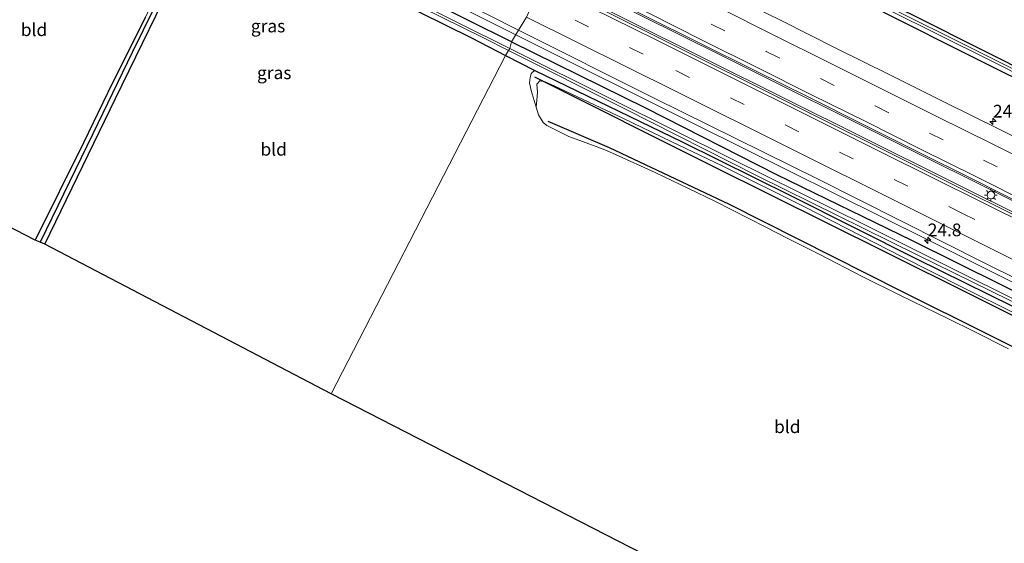
# Model space of a CAD drawing. Units: metres. Extents: x 139997 to 150010, y 389251 to 393751.
# Drawn here: x 144934 to 145127, y 391953 to 392056 of the extents above; entities that cross this region are included whole.
import ezdxf
from ezdxf.enums import TextEntityAlignment as Align

# ---------------------------------------------------------------- set-up
doc = ezdxf.new("R2010")
doc.units = ezdxf.units.M
doc.linetypes.add('VW-3-9_STREEP', pattern=[12, 3, -9])
doc.layers.get('0').update_dxf_attribs({"lineweight": 25})
for name, color, linetype, lineweight in [('B-ME-AM-KILOMETR-S-B1', 7, 'Continuous', 18), ('B-ME-BV-GELEIDECONSTRUCTIE-GELEIDERAIL-L-B1', 213, 'BV-GELEIDERAIL', 18), ('B-ME-GR-BOMENRIJ-L-B1', 10, 'Continuous', 25), ('B-ME-GW-INSTEEKWATERGANG-L-B1', 10, 'Continuous', 25), ('B-ME-GW-KRUINLIJN-L-B1', 93, 'Continuous', 18), ('B-ME-GW-TEENLIJN-L-B1', 93, 'Continuous', 18), ('B-ME-GW-WATERGANG-GREPPEL-L-B1', 10, 'Continuous', 25), ('B-ME-IE-GRASLAND-GV-B6', 93, 'Continuous', 18), ('B-ME-IE-GRONDWERKLIJN-GROND_INGERICHT-GV-B6', 253, 'Continuous', 18), ('B-ME-IE-HULPGEOMETRIE-L-B1', 53, 'Continuous', 18), ('B-ME-IE-MEUBILAIR_WEGMEUBILAIR-LICHTMAST-S-B1', 8, 'Continuous', 18), ('B-ME-KG-KADASTRAAL-OPNAMEDTMGRENS-L-B1', 10, 'Continuous', 25), ('B-ME-OG-WATER-GV-B6', 153, 'Continuous', 18), ('B-ME-VH-VERH_SOORT-BITUMEN-GV-B6', 8, 'IE-TERREINAFSCHEIDING-NATUURLIJK-HOUTWAL', 18), ('B-ME-VW-MARKERING-39STREEP-015-L-B1', 255, 'VW-3-9_STREEP', 18), ('B-ME-VW-MARKERING-STREEP-015-L-B1', 7, 'Continuous', 18)]:
    doc.layers.add(name, color=color, linetype=linetype, lineweight=lineweight)
doc.styles.add('NLCS-ISO', font='NLCS-ISO.TTF')
doc.linetypes.add('BV-GELEIDERAIL', pattern='A,10,-3,[108,NLCS.SHX,S=1,R=0,X=0,Y=0],-3', length=16)
doc.linetypes.add('IE-TERREINAFSCHEIDING-NATUURLIJK-HOUTWAL', pattern='A,7,-1.5,[67,NLCS.SHX,S=0.75,R=45,X=0,Y=0],-1.5,7,-1.5,[70,NLCS.SHX,S=0.75,R=0,X=0,Y=0],-1.5', length=20)

# ---------------------------------------------------------------- blocks, each defined once
blk = doc.blocks.new('hecto')
for p, q in [((0, 0.625), (-0.625, 0)), ((0, -0.625), (0, 0.625)), ((-0.625, 0), (0.625, 0)), ((0.625, 0), (0, -0.625))]:
    blk.add_line(p, q)
blk = doc.blocks.new('lantaarnpaal')
for p, q in [((-0.75, 0), (-1.25, 0)), ((-0.88, 0.88), (-0.53, 0.53)), ((0, 0.75), (0, 1.25)), ((0.53, 0.53), (0.88, 0.88)), ((0.75, 0), (1.25, 0)), ((-0.53, -0.53), (-0.88, -0.88)), ((0, -0.75), (0, -1.25)), ((0.53, -0.53), (0.88, -0.88))]:
    blk.add_line(p, q)
blk.add_circle((0, 0), 0.75)

msp = doc.modelspace()

# ---------------------------------------------------------------- linework, layer by layer
at = {"layer": 'B-ME-BV-GELEIDECONSTRUCTIE-GELEIDERAIL-L-B1'}
for points in [[(144912.662, 392110.951, 12.528), (144930.797, 392103.267, 13.354), (144977.391, 392080.013, 13.343), (145021.585, 392058.037, 13.312), (145028.5269, 392054.5674, 13.3131), (145031.2522, 392053.2052, 12.5161)], [(145338.2852, 391916.101, 13.757), (145297.96, 391936.183, 13.806), (145258.717, 391955.785, 13.782), (145220.814, 391974.675, 13.794), (145179.37, 391995.31, 13.811), (145143.773, 392013.148, 13.798), (145108.136, 392030.951, 13.798), (145071.968, 392048.97, 13.839), (145047.558, 392061.165, 13.815), (145038.9666, 392065.4369, 13.8406)], [(145038.087, 392063.7065, 13.778), (145083.947, 392040.811, 13.741), (145132.619, 392016.522, 13.687), (145170.166, 391997.765, 13.65), (145219.03, 391973.353, 13.65), (145258.838, 391953.47, 13.683), (145308.836, 391928.516, 13.712), (145337.4301, 391914.2903, 13.716)], [(145031.2522, 392053.2052, 12.5161), (145066.906, 392035.385, 13.319), (145112.316, 392012.804, 13.293), (145155.276, 391991.39, 13.299), (145204.202, 391966.978, 13.28), (145248.288, 391944.874, 13.283), (145332.2086, 391903.0163, 12.5616)]]:
    msp.add_polyline3d(points, dxfattribs=at)
at = {"layer": 'B-ME-GR-BOMENRIJ-L-B1'}
for points in [[(145034.971, 392044.883, 12.484), (145069.866, 392027.417, 12.504), (145104.061, 392010.421, 12.504), (145137.994, 391993.478, 12.517), (145196.055, 391964.647, 12.603), (145230.079, 391947.637, 12.529), (145253.101, 391936.445, 12.43), (145276.166, 391924.896, 12.443), (145309.96, 391908.082, 12.686), (145321.586, 391902.343, 12.756), (145332.538, 391896.248, 12.958)], [(145334.882, 391887.205, 12.974), (145324.525, 391893.96, 12.768), (145302.033, 391905.076, 12.426), (145267.511, 391922.381, 12.41), (145221.945, 391945.056, 12.463), (145175.55, 391968.337, 12.587), (145141.045, 391985.775, 12.603), (145107.177, 392002.682, 12.628), (145073.299, 392019.796, 12.603), (145049.694, 392030.926, 12.649), (145037.623, 392036.152, 12.632)]]:
    msp.add_polyline3d(points, dxfattribs=at)
at = {"layer": 'B-ME-GW-INSTEEKWATERGANG-L-B1'}
for points in [[(145048.541, 392087.238, 12.005), (145066.786, 392078.428, 11.907), (145069.778, 392077.024, 11.857), (145070.514, 392076.678, 11.841), (145071.823, 392076.087, 11.849), (145072.962, 392075.46, 11.758), (145073.673, 392075.054, 11.804), (145076.064, 392073.771, 11.829), (145089.809, 392066.781, 11.952), (145110.447, 392056.556, 12.03), (145134.198, 392044.615, 12.002), (145160.459, 392031.202, 11.94), (145184.08, 392019.465, 12.018), (145210.445, 392006.317, 12.072), (145229.102, 391996.925, 12.113), (145241.852, 391990.672, 11.969), (145243.639, 391989.806, 11.96), (145244.267, 391989.542, 11.952), (145244.565, 391989.591, 11.952), (145247.264, 391994.91, 12.183), (145253.309, 392007.43, 12.175), (145263.01, 392027.871, 12.125), (145268.986, 392040.521, 12.109), (145270.927, 392044.53, 12.08)], [(145343.052, 391938.247, 12.171), (145313.311, 391953.054, 12.166), (145292.916, 391963.168, 12.101), (145263.426, 391977.892, 12.166), (145246.947, 391985.983, 12.113), (145226.852, 391995.959, 12.253), (145201.885, 392008.319, 12.232), (145178.143, 392020.134, 12.228), (145158.877, 392029.847, 12.228), (145139.958, 392039.37, 12.162), (145116.988, 392050.86, 12.133), (145099.286, 392059.832, 12.15), (145080.876, 392069.082, 12.125), (145063.687, 392077.59, 12.072), (145047.7, 392085.162, 12.164)], [(144938.644, 392011.972, 12.065), (144952.536, 392040.672, 11.996), (144965.833, 392068.022, 12.012), (144969.954, 392076.158, 11.783), (144970.732, 392077.888, 11.717), (144971.362, 392078.345, 11.713), (144973.126, 392077.633, 11.754), (144974.588, 392076.89, 11.889), (144975.516, 392076.396, 11.959), (144986.05, 392071.023, 12.102), (145007.262, 392060.169, 12.168), (145022.533, 392052.585, 12.176), (145029.225, 392049.11, 12.191)], [(145030.401, 392051.804, 12.43), (144995.691, 392069.112, 12.364)], [(144958.433, 392056.675, 11.881), (144951.975, 392043.709, 11.836), (144946.263, 392031.935, 11.881), (144936.755, 392012.745, 12.127)], [(145030.401, 392051.804, 12.43), (145056.783, 392038.797, 12.381), (145082.67, 392025.631, 12.311), (145109.111, 392012.755, 12.344), (145135.621, 391999.573, 12.294), (145164.004, 391985.4, 12.307), (145183.178, 391975.905, 12.327), (145206.632, 391964.194, 12.319), (145229.633, 391952.768, 12.41), (145258.908, 391938.229, 12.352), (145275.161, 391930.227, 12.36), (145292.745, 391921.21, 12.438), (145311.545, 391911.954, 12.459), (145320.475, 391907.447, 12.467), (145326.814, 391904.187, 12.451), (145330.652, 391902.194, 12.455)], [(145029.225, 392049.11, 12.191), (145035.014, 392046.181, 12.179), (145063.975, 392032.152, 12.088), (145085.414, 392021.509, 12.084), (145110.083, 392009.092, 12.092), (145133.758, 391997.431, 12.063), (145161.251, 391983.632, 12.183), (145187.712, 391970.654, 12.129), (145216.52, 391956.326, 12.216)]]:
    msp.add_polyline3d(points, dxfattribs=at)
at = {"layer": 'B-ME-GW-KRUINLIJN-L-B1'}
msp.add_polyline3d([(145129.89, 391998.112, 12.562), (145119.082, 392003.505, 12.554), (145107.242, 392009.49, 12.508), (145088.172, 392019.27, 12.513), (145071.857, 392027.367, 12.463), (145061.806, 392032.205, 12.533), (145052.485, 392036.708, 12.591), (145038.799, 392043.112, 12.644), (145037.078, 392043.928, 12.64), (145035.972, 392044.126, 12.636), (145035.437, 392043.461, 12.628), (145035.532, 392041.857, 12.521), (145035.273, 392038.97, 12.381)], dxfattribs=at)
at = {"layer": 'B-ME-GW-TEENLIJN-L-B1'}
msp.add_polyline3d([(145035.273, 392038.97, 12.381), (145034.291, 392042.199, 12.381), (145033.996, 392043.756, 12.323), (145034.074, 392044.787, 12.232), (145034.278, 392045.48, 12.22), (145034.5, 392045.79, 12.22), (145035.014, 392046.181, 12.179)], dxfattribs=at)
at = {"layer": 'B-ME-GW-WATERGANG-GREPPEL-L-B1'}
msp.add_polyline3d([(144970.334, 392079.455, 11.471), (144964.518, 392067.456, 11.447), (144955.794, 392049.718, 11.533), (144948.076, 392033.699, 11.549), (144937.72, 392012.353, 11.541)], dxfattribs=at)
at = {"layer": 'B-ME-IE-GRASLAND-GV-B6'}
for points in [[(144914.501, 392112.767, 12.586), (144941.01, 392099.478, 12.557), (144966.379, 392086.789, 12.598), (144998.681, 392070.738, 12.618), (145025.966, 392057.077, 12.618), (145031.814, 392054.13, 12.573), (145030.401, 392051.804, 12.43), (144995.691, 392069.112, 12.364), (144970.978, 392081.301, 12.36), (144950.186, 392091.85, 12.36), (144945.223, 392094.38, 12.283), (144941.259, 392096.213, 12.287), (144939.206, 392096.981, 12.283), (144936.664, 392097.481, 12.196), (144935.306, 392097.417, 12.196), (144934.713, 392097.099, 12.184), (144934.698, 392095.587, 12.094), (144935.432, 392095.122, 12.012), (144936.175, 392095.116, 11.967), (144931.885, 392087.338, 11.828)], [(145143.7, 392039.152, 11.569), (145118.678, 392051.642, 11.503), (145095.884, 392063.081, 11.429), (145073.305, 392074.453, 11.425), (145062.72, 392079.635, 11.342), (145048.343, 392086.593, 11.299), (145048.541, 392087.238, 12.005), (145066.786, 392078.428, 11.907), (145069.778, 392077.024, 11.857), (145070.514, 392076.678, 11.841), (145071.823, 392076.087, 11.849), (145072.962, 392075.46, 11.758), (145073.673, 392075.054, 11.804), (145076.064, 392073.771, 11.829), (145089.809, 392066.781, 11.952), (145110.447, 392056.556, 12.03), (145134.198, 392044.615, 12.002)], [(145136.983, 392029.2925, 12.8157), (145126.4643, 392034.5634, 12.8099), (145115.6122, 392039.9485, 12.7977), (145104.6958, 392045.3885, 12.801), (145094.3319, 392050.5146, 12.8118), (145083.3553, 392056.0338, 12.807), (145072.7203, 392061.3279, 12.8241), (145062.1825, 392066.5686, 12.8235), (145051.4138, 392071.9009, 12.8118), (145042.6552, 392076.2701, 12.7678), (145047.7, 392085.162, 12.164), (145063.687, 392077.59, 12.072), (145080.876, 392069.082, 12.125), (145099.286, 392059.832, 12.15), (145116.988, 392050.86, 12.133), (145139.958, 392039.37, 12.162)], [(145139.958, 392039.37, 12.162), (145116.988, 392050.86, 12.133), (145099.286, 392059.832, 12.15), (145080.876, 392069.082, 12.125), (145063.687, 392077.59, 12.072), (145047.7, 392085.162, 12.164), (145048.026, 392086.031, 11.246)], [(145048.026, 392086.031, 11.246), (145066.586, 392077.204, 11.268), (145094.811, 392063.025, 11.379), (145124.396, 392048.251, 11.388), (145155.953, 392032.312, 11.511)], [(144938.644, 392011.972, 12.065), (144937.72, 392012.353, 11.541), (144948.076, 392033.699, 11.549), (144955.794, 392049.718, 11.533), (144964.518, 392067.456, 11.447), (144970.334, 392079.455, 11.471), (144982.558, 392073.604, 11.434), (144991.177, 392069.331, 11.496), (145008.535, 392060.744, 11.5), (145024.896, 392052.586, 11.525), (145029.806, 392050.09, 11.59), (145029.225, 392049.11, 12.191), (145022.533, 392052.585, 12.176), (145007.262, 392060.169, 12.168), (144986.05, 392071.023, 12.102), (144975.516, 392076.396, 11.959), (144974.588, 392076.89, 11.889), (144973.126, 392077.633, 11.754), (144971.362, 392078.345, 11.713), (144970.732, 392077.888, 11.717), (144969.954, 392076.158, 11.783), (144965.833, 392068.022, 12.012), (144952.536, 392040.672, 11.996), (144938.644, 392011.972, 12.065)], [(144964.518, 392067.456, 11.447), (144955.794, 392049.718, 11.533), (144948.076, 392033.699, 11.549), (144937.72, 392012.353, 11.541)], [(144995.691, 392069.112, 12.364), (145030.401, 392051.804, 12.43), (145030.125, 392050.478, 11.615), (144998.82, 392066.137, 11.627)], [(145155.791, 392004.477, 12.867), (145113.171, 392025.787, 12.879), (145082.16, 392041.244, 12.846), (145045.699, 392059.434, 12.929), (145037.892, 392063.323, 12.938), (145039.0873, 392065.6744, 13.0324), (145046.1308, 392062.1762, 13.0723), (145057.0363, 392056.7446, 13.0898), (145067.2178, 392051.6687, 13.0979), (145078.5225, 392046.0528, 13.0993), (145088.7807, 392040.9814, 13.1133), (145099.8787, 392035.4243, 13.0989), (145110.2338, 392030.2123, 13.1029), (145121.2816, 392024.6943, 13.1032), (145131.2925, 392019.6582, 13.1117)], [(144937.72, 392012.353, 11.541), (144936.755, 392012.745, 12.127), (144946.263, 392031.935, 11.881), (144951.975, 392043.709, 11.836), (144958.433, 392056.675, 11.881)], [(145135.621, 391999.573, 12.294), (145109.111, 392012.755, 12.344), (145082.67, 392025.631, 12.311), (145056.783, 392038.797, 12.381), (145030.401, 392051.804, 12.43), (145031.814, 392054.13, 12.573)], [(145031.814, 392054.13, 12.573), (145058.48, 392040.734, 12.603), (145090.752, 392024.759, 12.57), (145123.556, 392008.244, 12.558), (145162.585, 391988.901, 12.591)], [(145143.192, 391994.278, 11.569), (145120.765, 392005.357, 11.569), (145100.084, 392015.704, 11.569), (145073.857, 392028.693, 11.569), (145050.459, 392040.331, 11.569), (145030.125, 392050.478, 11.615), (145030.401, 392051.804, 12.43)], [(145030.401, 392051.804, 12.43), (145056.783, 392038.797, 12.381), (145082.67, 392025.631, 12.311), (145109.111, 392012.755, 12.344), (145135.621, 391999.573, 12.294)], [(145133.758, 391997.431, 12.063), (145110.083, 392009.092, 12.092), (145085.414, 392021.509, 12.084), (145063.975, 392032.152, 12.088), (145035.014, 392046.181, 12.179), (145029.225, 392049.11, 12.191), (145029.806, 392050.09, 11.59)], [(145029.806, 392050.09, 11.59), (145052.75, 392038.601, 11.569), (145078.906, 392025.367, 11.573), (145110.225, 392009.883, 11.573), (145131.963, 391999.157, 11.569)], [(145129.89, 391998.112, 12.562), (145119.082, 392003.505, 12.554), (145107.242, 392009.49, 12.508), (145088.172, 392019.27, 12.513), (145071.857, 392027.367, 12.463), (145061.806, 392032.205, 12.533), (145052.485, 392036.708, 12.591), (145038.799, 392043.112, 12.644), (145037.078, 392043.928, 12.64), (145035.972, 392044.126, 12.636), (145035.437, 392043.461, 12.628), (145035.532, 392041.857, 12.521), (145035.273, 392038.97, 12.381), (145034.291, 392042.199, 12.381), (145033.996, 392043.756, 12.323), (145034.074, 392044.787, 12.232), (145034.278, 392045.48, 12.22), (145034.5, 392045.79, 12.22), (145035.014, 392046.181, 12.179), (145063.975, 392032.152, 12.088), (145085.414, 392021.509, 12.084), (145110.083, 392009.092, 12.092), (145133.758, 391997.431, 12.063)], [(145128.173, 391991.39, 12.36), (145121.279, 391994.88, 12.389), (145116.525, 391997.233, 12.397), (145106.793, 392001.916, 12.401), (145099.542, 392005.569, 12.401), (145090.933, 392010.013, 12.327), (145084.91, 392013.024, 12.323), (145080.428, 392015.342, 12.315), (145073.782, 392018.723, 12.298), (145070.416, 392020.423, 12.331), (145065.272, 392022.962, 12.344), (145058.671, 392026.103, 12.438), (145050.865, 392029.658, 12.471), (145048.808, 392030.523, 12.475), (145047.052, 392031.188, 12.475), (145041.705, 392033.151, 12.41), (145037.364, 392035.344, 12.459), (145036.634, 392035.918, 12.48), (145035.722, 392037.408, 12.467), (145035.273, 392038.97, 12.381), (145035.532, 392041.857, 12.521), (145035.437, 392043.461, 12.628), (145035.972, 392044.126, 12.636), (145037.078, 392043.928, 12.64), (145038.799, 392043.112, 12.644), (145052.485, 392036.708, 12.591), (145061.806, 392032.205, 12.533), (145071.857, 392027.367, 12.463), (145088.172, 392019.27, 12.513), (145107.242, 392009.49, 12.508), (145119.082, 392003.505, 12.554), (145129.89, 391998.112, 12.562)]]:
    msp.add_polyline3d(points, dxfattribs=at)
at = {"layer": 'B-ME-IE-GRONDWERKLIJN-GROND_INGERICHT-GV-B6'}
for points in [[(145134.198, 392044.615, 12.002), (145110.447, 392056.556, 12.03), (145089.809, 392066.781, 11.952), (145076.064, 392073.771, 11.829), (145073.673, 392075.054, 11.804), (145072.962, 392075.46, 11.758), (145073.561, 392076.703, 11.791), (145073.986, 392077.468, 11.779), (145076.706, 392083.293, 11.816), (145089.01, 392108.299, 11.824), (145099.482, 392130.016, 11.932)], [(144936.755, 392012.745, 12.127), (144903.671, 392029.839, 11.992), (144914.476, 392051.317, 11.955), (144924.553, 392072.296, 11.795), (144931.885, 392087.338, 11.828), (144936.175, 392095.116, 11.967), (144937.693, 392094.815, 11.922), (144942.238, 392092.986, 11.906), (144954.334, 392087.101, 11.955), (144965.583, 392081.132, 11.967), (144967.3, 392080.205, 11.951), (144968.919, 392079.431, 11.902), (144969.156, 392079.109, 11.885), (144965.949, 392072.48, 11.93), (144958.433, 392056.675, 11.881), (144951.975, 392043.709, 11.836), (144946.263, 392031.935, 11.881), (144936.755, 392012.745, 12.127)], [(144938.644, 392011.972, 12.065), (144952.536, 392040.672, 11.996), (144965.833, 392068.022, 12.012), (144969.954, 392076.158, 11.783), (144970.732, 392077.888, 11.717), (144971.362, 392078.345, 11.713), (144973.126, 392077.633, 11.754), (144974.588, 392076.89, 11.889), (144975.516, 392076.396, 11.959), (144986.05, 392071.023, 12.102), (145007.262, 392060.169, 12.168), (145022.533, 392052.585, 12.176), (145029.225, 392049.11, 12.191), (144994.933, 391982.526, 12.205), (144938.644, 392011.972, 12.065)], [(145144.786, 391905.558, 12.525), (144994.933, 391982.526, 12.205), (145029.225, 392049.11, 12.191), (145035.014, 392046.181, 12.179), (145034.5, 392045.79, 12.22), (145034.278, 392045.48, 12.22), (145034.074, 392044.787, 12.232), (145033.996, 392043.756, 12.323), (145034.291, 392042.199, 12.381), (145035.273, 392038.97, 12.381), (145035.722, 392037.408, 12.467), (145036.634, 392035.918, 12.48), (145037.364, 392035.344, 12.459), (145041.705, 392033.151, 12.41), (145047.052, 392031.188, 12.475), (145048.808, 392030.523, 12.475), (145050.865, 392029.658, 12.471), (145058.671, 392026.103, 12.438), (145065.272, 392022.962, 12.344), (145070.416, 392020.423, 12.331), (145073.782, 392018.723, 12.298), (145080.428, 392015.342, 12.315), (145084.91, 392013.024, 12.323), (145090.933, 392010.013, 12.327), (145099.542, 392005.569, 12.401), (145106.793, 392001.916, 12.401), (145116.525, 391997.233, 12.397), (145121.279, 391994.88, 12.389), (145128.173, 391991.39, 12.36)]]:
    msp.add_polyline3d(points, dxfattribs=at)
at = {"layer": 'B-ME-IE-HULPGEOMETRIE-L-B1'}
msp.add_polyline3d([(144994.933, 391982.526, 12.205), (145029.225, 392049.11, 12.191), (145029.806, 392050.09, 11.59), (145030.125, 392050.478, 11.615), (145030.401, 392051.804, 12.43), (145031.814, 392054.13, 12.573), (145033.387, 392056.679, 12.713)], dxfattribs=at)
at = {"layer": 'B-ME-KG-KADASTRAAL-OPNAMEDTMGRENS-L-B1'}
for points in [[(144994.933, 391982.526, 12.205), (144938.644, 392011.972, 12.065), (144937.72, 392012.353, 11.541), (144936.755, 392012.745, 12.127), (144903.671, 392029.839, 11.992), (144902.29, 392030.895, 12.078), (144901.252, 392030.919, 11.299), (144899.45, 392031.852, 11.361), (144897.77, 392032.485, 12.213), (144891.949, 392035.556, 12.139), (144891.185, 392036.329, 11.455), (144889.768, 392036.588, 12.024), (144826.326, 392070.855, 11.992), (144825.426, 392071.573, 11.75), (144824.232, 392071.801, 11.975), (144763.141, 392103.97, 12.168), (144761.727, 392105.086, 12.053), (144759.93, 392105.775, 12.098), (144661.387, 392155.109, 12.187)], [(145292.389, 391831.553, 12.026), (145248.435, 391853.875, 11.882), (145248.351, 391854.365, 11.688), (145247.791, 391854.484, 11.614), (145247.153, 391854.313, 12.018), (145246.589, 391854.777, 12.014), (145146.13, 391904.615, 12.583), (145145.498, 391905.28, 12.039), (145144.786, 391905.558, 12.525), (144994.933, 391982.526, 12.205)]]:
    msp.add_polyline3d(points, dxfattribs=at)
at = {"layer": 'B-ME-OG-WATER-GV-B6'}
for points in [[(145030.125, 392050.478, 11.615), (145029.806, 392050.09, 11.59), (145024.896, 392052.586, 11.525), (145008.535, 392060.744, 11.5), (144991.177, 392069.331, 11.496), (144982.558, 392073.604, 11.434), (144970.334, 392079.455, 11.471), (144963.089, 392083.401, 11.459), (144953.656, 392088.107, 11.451), (144944.681, 392092.62, 11.43), (144941.385, 392094.172, 11.402), (144937.026, 392095.476, 11.398), (144936.29, 392095.637, 11.398), (144935.739, 392095.849, 11.398), (144935.776, 392096.281, 11.398), (144936.615, 392096.29, 11.398), (144937.703, 392096.012, 11.402), (144938.461, 392095.82, 11.402), (144940.411, 392095.241, 11.426), (144945.241, 392092.928, 11.43), (144961.886, 392084.502, 11.459), (144972.545, 392079.097, 11.508), (144998.82, 392066.137, 11.627), (145030.125, 392050.478, 11.615)], [(145155.953, 392032.312, 11.511), (145124.396, 392048.251, 11.388), (145094.811, 392063.025, 11.379), (145066.586, 392077.204, 11.268), (145048.026, 392086.031, 11.246), (145048.343, 392086.593, 11.299)], [(145048.343, 392086.593, 11.299), (145062.72, 392079.635, 11.342), (145073.305, 392074.453, 11.425), (145095.884, 392063.081, 11.429), (145118.678, 392051.642, 11.503), (145143.7, 392039.152, 11.569)], [(145131.963, 391999.157, 11.569), (145110.225, 392009.883, 11.573), (145078.906, 392025.367, 11.573), (145052.75, 392038.601, 11.569), (145029.806, 392050.09, 11.59), (145030.125, 392050.478, 11.615)], [(145030.125, 392050.478, 11.615), (145050.459, 392040.331, 11.569), (145073.857, 392028.693, 11.569), (145100.084, 392015.704, 11.569), (145120.765, 392005.357, 11.569), (145143.192, 391994.278, 11.569)]]:
    msp.add_polyline3d(points, dxfattribs=at)
at = {"layer": 'B-ME-VH-VERH_SOORT-BITUMEN-GV-B6'}
for points in [[(145037.892, 392063.323, 12.938), (145037.839, 392062.647, 12.905), (145034.913, 392060.085, 12.823), (145033.387, 392056.679, 12.713), (145031.814, 392054.13, 12.573), (145025.966, 392057.077, 12.618), (144998.681, 392070.738, 12.618), (144966.379, 392086.789, 12.598), (144941.01, 392099.478, 12.557), (144914.501, 392112.767, 12.586), (144884.812, 392127.524, 12.573), (144849.793, 392144.845, 12.496), (144821.029, 392159.153, 12.455)], [(145162.585, 391988.901, 12.591), (145123.556, 392008.244, 12.558), (145090.752, 392024.759, 12.57), (145058.48, 392040.734, 12.603), (145031.814, 392054.13, 12.573), (145033.387, 392056.679, 12.713), (145034.913, 392060.085, 12.823), (145037.839, 392062.647, 12.905), (145037.892, 392063.323, 12.938)], [(145037.892, 392063.323, 12.938), (145045.699, 392059.434, 12.929), (145082.16, 392041.244, 12.846), (145113.171, 392025.787, 12.879), (145155.791, 392004.477, 12.867)], [(145072.7203, 392061.3279, 12.8241), (145083.3553, 392056.0338, 12.807), (145094.3319, 392050.5146, 12.8118), (145104.6958, 392045.3885, 12.801), (145115.6122, 392039.9485, 12.7977), (145126.4643, 392034.5634, 12.8099), (145136.983, 392029.2925, 12.8157)], [(145131.2925, 392019.6582, 13.1117), (145121.2816, 392024.6943, 13.1032), (145110.2338, 392030.2123, 13.1029), (145099.8787, 392035.4243, 13.0989), (145088.7807, 392040.9814, 13.1133), (145078.5225, 392046.0528, 13.0993), (145067.2178, 392051.6687, 13.0979), (145057.0363, 392056.7446, 13.0898)]]:
    msp.add_polyline3d(points, dxfattribs=at)
at = {"layer": 'B-ME-VW-MARKERING-39STREEP-015-L-B1'}
for points in [[(145041.8157, 392069.1932, 13.0325), (145048.2831, 392065.979, 13.0039), (145059.0398, 392060.6095, 12.9985), (145069.6911, 392055.2642, 12.9929), (145080.4936, 392049.9273, 13.0073), (145091.182, 392044.5773, 13.0046), (145101.9317, 392039.185, 12.9996), (145112.6329, 392033.8489, 13.0007), (145123.2619, 392028.5411, 12.9946), (145133.9897, 392023.2037, 13.0096)], [(145336.504, 391909.578, 12.85), (145270.64, 391942.436, 12.805), (145216.127, 391969.629, 12.789), (145164.491, 391995.397, 12.789), (145119.133, 392018.039, 12.768), (145056.331, 392049.343, 12.834), (145034.913, 392060.085, 12.823)]]:
    msp.add_polyline3d(points, dxfattribs=at)
at = {"layer": 'B-ME-VW-MARKERING-STREEP-015-L-B1'}
for points in [[(145041.537, 392073.369, 12.8817), (145049.9389, 392069.1322, 12.9053), (145060.6831, 392063.7998, 12.9185), (145071.3445, 392058.4682, 12.9004), (145082.0293, 392053.1028, 12.9113), (145092.8224, 392047.7357, 12.899), (145103.4543, 392042.435, 12.9115), (145114.22, 392037.0575, 12.9024), (145124.969, 392031.7449, 12.9042), (145135.5139, 392026.4236, 12.9019)], [(145132.4413, 392019.9463, 13.105), (145121.606, 392025.3901, 13.098), (145110.8944, 392030.6922, 13.0891), (145100.2307, 392036.0252, 13.0999), (145089.4448, 392041.3846, 13.098), (145078.8795, 392046.7006, 13.0864), (145067.9441, 392052.1527, 13.0806), (145057.4276, 392057.4178, 13.0878), (145046.9064, 392062.6279, 13.0824), (145039.5239, 392066.3299, 13.0564)], [(145037.839, 392062.647, 12.905), (145058.749, 392052.246, 12.888), (145103.553, 392029.889, 12.904), (145132.734, 392015.377, 12.83), (145169.521, 391997.001, 12.842), (145216.709, 391973.429, 12.863), (145255.068, 391954.289, 12.85), (145281.509, 391941.088, 12.883), (145314.554, 391924.6, 12.879), (145337.134, 391913.324, 12.892)], [(145033.387, 392056.679, 12.713), (145062.917, 392041.993, 12.719), (145106.973, 392019.989, 12.714), (145158.859, 391994.073, 12.69), (145186.494, 391980.265, 12.665), (145222.274, 391962.446, 12.677), (145262.303, 391942.444, 12.686), (145300.952, 391923.174, 12.719), (145334.648, 391906.348, 12.743)]]:
    msp.add_polyline3d(points, dxfattribs=at)

# ---------------------------------------------------------------- block references
at = {"layer": 'B-ME-AM-KILOMETR-S-B1', "rotation": 90}
for p in [(145125.127, 392036.125, 12.684), (145112.304, 392012.758, 13.24)]:
    msp.add_blockref('hecto', p, dxfattribs=at)
at = {"layer": 'B-ME-IE-MEUBILAIR_WEGMEUBILAIR-LICHTMAST-S-B1', "rotation": 90}
msp.add_blockref('lantaarnpaal', (145124.711, 392021.641, 12.884), dxfattribs=at)

# ---------------------------------------------------------------- texts
at = {"layer": 'B-ME-AM-KILOMETR-S-B1', "ltscale": 0.2, "style": 'NLCS-ISO'}
for p in [(145125.127, 392036.125, 12.684), (145112.304, 392012.758, 13.24)]:
    msp.add_text('24.8', height=2.5, dxfattribs=at).set_placement(p, align=Align.BOTTOM_LEFT)
at = {"layer": 'B-ME-IE-GRASLAND-GV-B6', "ltscale": 0.2, "style": 'NLCS-ISO'}
for p in [(144982.5495, 392054.917), (144983.763, 392045.7135)]:
    msp.add_text('gras', height=2.5, dxfattribs=at).set_placement(p, align=Align.MIDDLE_CENTER)
at = {"layer": 'B-ME-IE-GRONDWERKLIJN-GROND_INGERICHT-GV-B6', "ltscale": 0.2, "style": 'NLCS-ISO'}
for p in [(144936.5134, 392054.1815), (144983.6578, 392030.6518), (145084.6704, 391976.0468)]:
    msp.add_text('bld', height=2.5, dxfattribs=at).set_placement(p, align=Align.MIDDLE_CENTER)

doc.saveas('drawing.dxf')
